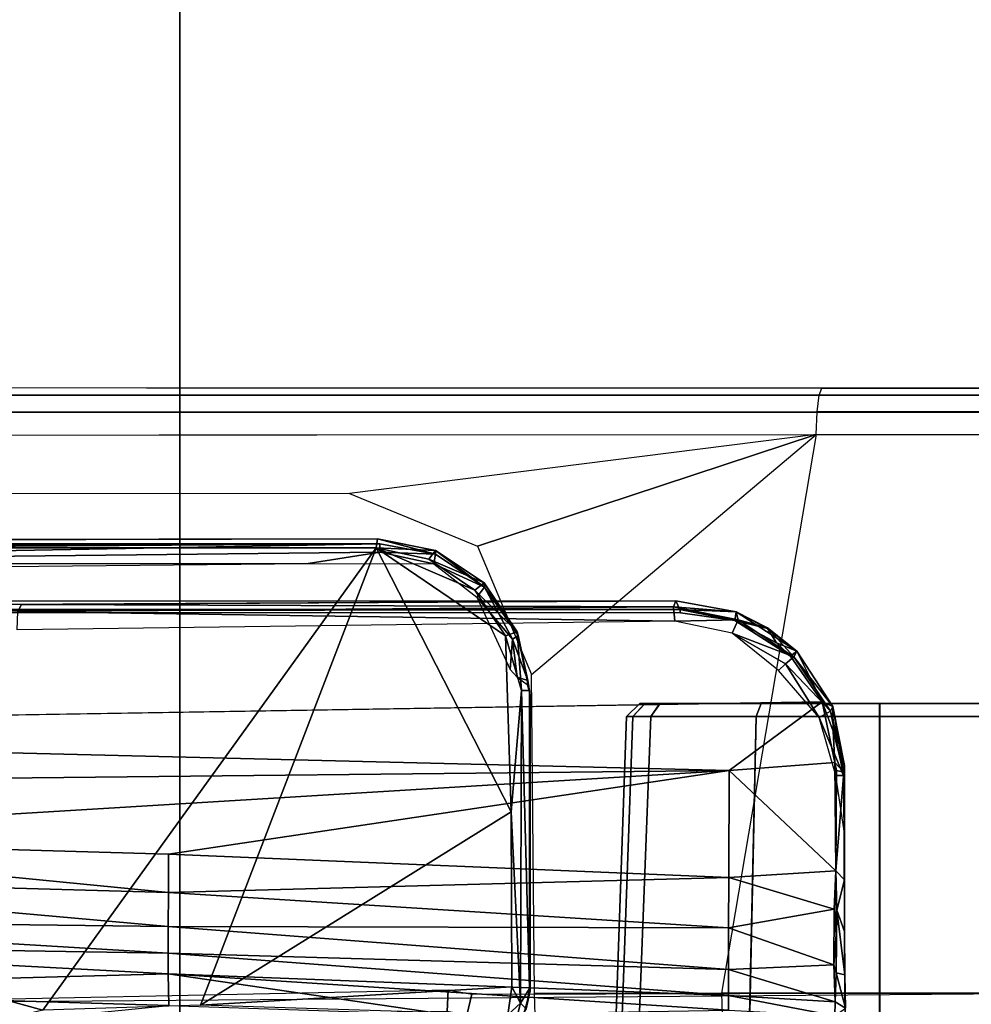
# Model space of a CAD drawing. Units: inches. Extents: x -68 to 45, y -46 to 57.
# Drawn here: x 4 to 5, y -1 to 0 of the extents above; entities that cross this region are included whole.
import ezdxf

# ---------------------------------------------------------------- set-up
doc = ezdxf.new("R2010")
doc.units = ezdxf.units.IN
doc.header["$MEASUREMENT"] = 0
for name, color, linetype in [('SEAT-BASE', 5, 'Continuous'), ('SEAT-CHASSIS', 5, 'Continuous'), ('SEAT-FABRIC', 5, 'Continuous')]:
    doc.layers.add(name, color=color, linetype=linetype)

# ---------------------------------------------------------------- blocks, each defined once
blk = doc.blocks.new('1COSM_HIGHBACK_ARMS_0T')
at = {"layer": 'SEAT-BASE'}
for points in [[(7.2914, 10.7637, 4.6922), (0.4658, 1.9393, 7.7766), (0.4424, 1.9419, 7.726), (7.2698, 10.763, 4.6427)], [(7.2698, 10.763, 4.6427), (6.8454, 10.211, 4.77), (0.9754, 2.6298, 7.4436), (0.4424, 1.9419, 7.726)], [(7.3323, 10.7417, 4.7197), (0.508, 1.9129, 7.8018), (0.4658, 1.9393, 7.7766), (7.2914, 10.7637, 4.6922)], [(7.4859, 10.63, 4.7496), (0.7962, 1.7036, 7.8317), (0.508, 1.9129, 7.8018), (7.3323, 10.7417, 4.7197)], [(7.6412, 10.5172, 4.7597), (1.0852, 1.4936, 7.8418), (0.7962, 1.7036, 7.8317), (7.4859, 10.63, 4.7496)], [(7.7965, 10.4044, 4.7496), (1.3742, 1.2836, 7.8317), (1.0852, 1.4936, 7.8418), (7.6412, 10.5172, 4.7597)], [(7.9501, 10.2928, 4.7197), (1.6623, 1.0743, 7.8018), (1.3742, 1.2836, 7.8317), (7.7965, 10.4044, 4.7496)], [(7.9837, 10.2607, 4.6922), (1.7004, 1.0423, 7.7766), (1.6623, 1.0743, 7.8018), (7.9501, 10.2928, 4.7197)], [(7.9897, 10.2399, 4.6427), (1.7101, 1.0208, 7.726), (1.7004, 1.0423, 7.7766), (7.9837, 10.2607, 4.6922)], [(6.8454, 10.211, 4.77), (0.9754, 2.6298, 7.4436), (0.9834, 2.5971, 7.3655), (6.8519, 10.1815, 4.7009)], [(6.8519, 10.1815, 4.7009), (0.9834, 2.5971, 7.3655), (1.0298, 2.5447, 7.3173), (6.8892, 10.1359, 4.6539)], [(6.8892, 10.1359, 4.6539), (1.0298, 2.5447, 7.3173), (1.343, 2.6014, 7.1322), (6.9772, 10.0734, 4.5728)], [(6.8892, 10.1359, 4.6539), (1.0298, 2.5447, 7.3173), (1.343, 2.6014, 7.1322), (6.9772, 10.0734, 4.5728)], [(6.9772, 10.0734, 4.5728), (1.343, 2.6014, 7.1322), (1.6073, 2.7163, 6.9012), (7.0442, 10.0311, 4.4629)], [(6.9772, 10.0734, 4.5728), (1.343, 2.6014, 7.1322), (1.6073, 2.7163, 6.9012), (7.0442, 10.0311, 4.4629)], [(7.0442, 10.0311, 4.4629), (1.6073, 2.7163, 6.9012), (1.9486, 2.9467, 6.4814), (7.1217, 9.9895, 4.2405)], [(7.0442, 10.0311, 4.4629), (1.6073, 2.7163, 6.9012), (1.9486, 2.9467, 6.4814), (7.1217, 9.9895, 4.2405)], [(2.1944, 3.1839, 6.0034), (1.3582, 1.9698, 5.1688), (7.0015, 9.7371, 3.5866), (7.1552, 9.976, 4.0039)], [(7.2766, 9.8878, 4.0039), (7.097, 9.6677, 3.5866), (1.4537, 1.9004, 5.1688), (2.35, 3.0708, 6.0034)], [(1.4537, 1.9004, 5.1688), (1.3582, 1.9698, 5.1688), (7.0015, 9.7371, 3.5866), (7.097, 9.6677, 3.5866)]]:
    blk.add_3dface(points, dxfattribs=at)
at = {"layer": 'SEAT-CHASSIS'}
for points in [[(1.4891, 4.964, 14.6993), (-2.1982, 4.9652, 15.2962), (-2.2044, 4.954, 15.2628), (1.4849, 4.9539, 14.6655)], [(1.7715, 4.964, 16.0053), (1.4891, 4.964, 14.6993), (-2.1982, 4.9652, 15.2962), (-2.0725, 4.9655, 17.0696)], [(1.7814, 4.9538, 16.0379), (-2.0647, 4.9542, 17.1026), (-2.0725, 4.9655, 17.0696), (1.7715, 4.964, 16.0053)], [(1.8271, 4.9538, 14.7069), (1.4849, 4.9539, 14.6655), (1.4891, 4.964, 14.6993), (1.8149, 4.964, 14.7386)], [(1.7715, 4.964, 16.0053), (1.4891, 4.964, 14.6993), (1.8149, 4.964, 14.7386), (2.0536, 4.964, 15.8334)], [(1.4849, 4.9539, 14.6655), (-2.2044, 4.954, 15.2628), (-2.2087, 4.9279, 15.2388), (1.4819, 4.9292, 14.6402)], [(1.7888, 4.9289, 16.0622), (-2.0593, 4.9281, 17.1264), (-2.0647, 4.9542, 17.1026), (1.7814, 4.9538, 16.0379)], [(1.8363, 4.929, 14.6832), (1.4819, 4.9292, 14.6402), (1.4849, 4.9539, 14.6655), (1.8271, 4.9538, 14.7069)], [(1.4819, 4.9292, 14.6402), (-2.2087, 4.9279, 15.2388), (-2.2102, 4.8933, 15.23), (1.4806, 4.8956, 14.629)], [(1.7922, 4.895, 16.0724), (-2.0579, 4.8935, 17.1351), (-2.0593, 4.9281, 17.1264), (1.7888, 4.9289, 16.0622)], [(1.8402, 4.8952, 14.673), (1.4806, 4.8956, 14.629), (1.4819, 4.9292, 14.6402), (1.8363, 4.929, 14.6832)], [(1.4806, 4.8956, 14.629), (0.7908, 4.8087, 14.7273), (-2.2482, 4.807, 15.2371), (-2.2102, 4.8933, 15.23)], [(1.9613, 4.0712, 16.078), (1.7922, 4.895, 16.0724), (-2.0579, 4.8935, 17.1351), (-0.0245, 4.0554, 16.6168)], [(0.98, 4.7308, 14.6918), (1.4806, 4.8956, 14.629), (0.7908, 4.8087, 14.7273)], [(1.0596, 4.5409, 14.6654), (1.4806, 4.8956, 14.629), (0.98, 4.7308, 14.6918)], [(1.4806, 4.8956, 14.629), (1.3404, 4.0702, 14.5784), (1.0641, 4.0696, 14.6286), (1.0596, 4.5409, 14.6654)], [(1.7261, 4.0704, 14.5691), (1.8402, 4.8952, 14.673), (1.4806, 4.8956, 14.629), (1.3404, 4.0702, 14.5784)], [(-2.0775, 4.737, 15.2676), (-2.0775, 4.737, 15.2676), (-2.188, 4.7347, 15.3043), (0.8319, 4.7414, 14.7952)], [(-2.1822, 4.7207, 15.3356), (-2.1822, 4.7207, 15.3356), (0.8352, 4.7343, 14.8453), (-2.188, 4.7347, 15.3043)], [(-2.0928, 4.7154, 15.3277), (-2.0928, 4.7154, 15.3277), (0.8352, 4.7343, 14.8453), (-2.1822, 4.7207, 15.3356)], [(0.8352, 4.7343, 14.8453), (0.8352, 4.7343, 14.8453), (-2.0928, 4.7154, 15.3277), (-0.8312, 4.7038, 15.1301)], [(0.8359, 4.7218, 14.8592), (0.8359, 4.7218, 14.8592), (0.8352, 4.7343, 14.8453), (-0.8312, 4.7038, 15.1301)], [(0.9176, 4.7245, 14.7754), (0.9176, 4.7245, 14.7754), (0.83, 4.7284, 14.7739), (0.8319, 4.7414, 14.7952)], [(0.8319, 4.7414, 14.7952), (0.8319, 4.7414, 14.7952), (0.9179, 4.7191, 14.83), (0.9176, 4.7245, 14.7754)], [(0.9179, 4.7191, 14.83), (0.9179, 4.7191, 14.83), (0.8352, 4.7343, 14.8453), (0.8359, 4.7218, 14.8592)], [(-2.1496, 4.7269, 15.2636), (-2.1496, 4.7269, 15.2636), (0.83, 4.7284, 14.7739), (0.3371, 4.0453, 14.622)], [(0.3371, 4.0453, 14.622), (0.3371, 4.0453, 14.622), (-0.4692, 3.8521, 14.566), (-2.1496, 4.7269, 15.2636)], [(0.8359, 4.7218, 14.8592), (0.8359, 4.7218, 14.8592), (-0.8312, 4.7038, 15.1301), (0.7297, 4.705, 14.8784)], [(0.5704, 4.0523, 14.6394), (0.5704, 4.0523, 14.6394), (0.3371, 4.0453, 14.622), (0.83, 4.7284, 14.7739)], [(0.83, 4.7284, 14.7739), (0.83, 4.7284, 14.7739), (1.0296, 4.3383, 14.7047), (0.5704, 4.0523, 14.6394)], [(0.8359, 4.7218, 14.8592), (0.8359, 4.7218, 14.8592), (0.7297, 4.705, 14.8784), (0.9152, 4.7047, 14.8459)], [(0.83, 4.7284, 14.7739), (0.83, 4.7284, 14.7739), (1.0211, 4.5981, 14.7323), (1.0296, 4.3383, 14.7047)], [(0.908, 4.7113, 14.76), (0.908, 4.7113, 14.76), (0.9759, 4.6656, 14.7448), (0.83, 4.7284, 14.7739)], [(0.83, 4.7284, 14.7739), (0.83, 4.7284, 14.7739), (0.9176, 4.7245, 14.7754), (0.908, 4.7113, 14.76)], [(0.9759, 4.6656, 14.7448), (0.9759, 4.6656, 14.7448), (1.0211, 4.5981, 14.7323), (0.83, 4.7284, 14.7739)], [(0.9152, 4.7047, 14.8459), (0.9152, 4.7047, 14.8459), (0.9179, 4.7191, 14.83), (0.8359, 4.7218, 14.8592)], [(0.9899, 4.6766, 14.7591), (0.9899, 4.6766, 14.7591), (0.908, 4.7113, 14.76), (0.9176, 4.7245, 14.7754)], [(0.9179, 4.7191, 14.83), (0.9179, 4.7191, 14.83), (0.9152, 4.7047, 14.8459), (0.9903, 4.6699, 14.8196)], [(0.9899, 4.6766, 14.7591), (0.9899, 4.6766, 14.7591), (0.9176, 4.7245, 14.7754), (0.9903, 4.6699, 14.8196)], [(0.9176, 4.7245, 14.7754), (0.9176, 4.7245, 14.7754), (0.9179, 4.7191, 14.83), (0.9903, 4.6699, 14.8196)], [(-1.014, 4.6878, 15.1576), (-1.014, 4.6878, 15.1576), (0.7297, 4.705, 14.8784), (-0.8312, 4.7038, 15.1301)], [(0.908, 4.7113, 14.76), (0.908, 4.7113, 14.76), (0.9899, 4.6766, 14.7591), (0.9759, 4.6656, 14.7448)], [(0.9903, 4.6699, 14.8196), (0.9903, 4.6699, 14.8196), (0.9152, 4.7047, 14.8459), (0.9789, 4.6553, 14.8336)], [(0.9759, 4.6656, 14.7448), (0.9759, 4.6656, 14.7448), (0.9899, 4.6766, 14.7591), (1.0385, 4.6042, 14.7459)], [(1.0399, 4.5989, 14.8009), (1.0399, 4.5989, 14.8009), (1.0385, 4.6042, 14.7459), (0.9899, 4.6766, 14.7591)], [(0.9899, 4.6766, 14.7591), (0.9899, 4.6766, 14.7591), (0.9903, 4.6699, 14.8196), (1.0399, 4.5989, 14.8009)], [(1.0211, 4.5981, 14.7323), (1.0211, 4.5981, 14.7323), (0.9759, 4.6656, 14.7448), (1.0385, 4.6042, 14.7459)], [(1.0313, 4.5934, 14.8167), (1.0313, 4.5934, 14.8167), (0.9903, 4.6699, 14.8196), (0.9789, 4.6553, 14.8336)], [(1.0313, 4.5934, 14.8167), (1.0313, 4.5934, 14.8167), (1.0399, 4.5989, 14.8009), (0.9903, 4.6699, 14.8196)], [(-1.0948, 4.6496, 16.848), (-1.0948, 4.6496, 16.848), (0.3057, 4.6446, 16.4446), (-1.0951, 4.6457, 16.8183)], [(-1.0951, 4.6457, 16.8183), (-1.0951, 4.6457, 16.8183), (0.3057, 4.6446, 16.4446), (0.3002, 4.6343, 16.4221)], [(-1.0948, 4.6496, 16.848), (-1.0948, 4.6496, 16.848), (1.2731, 4.6497, 16.2099), (0.3057, 4.6446, 16.4446)], [(-1.0948, 4.6496, 16.848), (-1.0948, 4.6496, 16.848), (-1.0878, 4.6488, 16.8493), (1.2731, 4.6497, 16.2099)], [(-1.0835, 4.6371, 16.8652), (-1.0835, 4.6371, 16.8652), (1.2731, 4.6497, 16.2099), (-1.0878, 4.6488, 16.8493)], [(1.2731, 4.6497, 16.2099), (1.2731, 4.6497, 16.2099), (-1.0835, 4.6371, 16.8652), (1.2788, 4.6372, 16.229)], [(1.2696, 4.6411, 16.1712), (1.2696, 4.6411, 16.1712), (0.3002, 4.6343, 16.4221), (0.3057, 4.6446, 16.4446)], [(0.3057, 4.6446, 16.4446), (0.3057, 4.6446, 16.4446), (0.3057, 4.6446, 16.4446), (1.2731, 4.6497, 16.2099)], [(1.2696, 4.6411, 16.1712), (1.2696, 4.6411, 16.1712), (0.3057, 4.6446, 16.4446), (1.2731, 4.6497, 16.2099)], [(1.0279, 4.5486, 14.8175), (1.0279, 4.5486, 14.8175), (1.0313, 4.5934, 14.8167), (0.9789, 4.6553, 14.8336)], [(1.2731, 4.6497, 16.2099), (1.2731, 4.6497, 16.2099), (1.3621, 4.6337, 16.191), (1.2696, 4.6411, 16.1712)], [(1.3621, 4.6337, 16.191), (1.3621, 4.6337, 16.191), (1.2731, 4.6497, 16.2099), (1.2788, 4.6372, 16.229)], [(1.2788, 4.6372, 16.229), (1.2788, 4.6372, 16.229), (-1.0835, 4.6371, 16.8652), (-1.0855, 4.6327, 16.869)], [(1.2788, 4.6372, 16.229), (1.2788, 4.6372, 16.229), (-1.0855, 4.6327, 16.869), (1.28, 4.6322, 16.2322)], [(0.2994, 4.6071, 16.4106), (0.2994, 4.6071, 16.4106), (0.3002, 4.6343, 16.4221), (1.2716, 4.6197, 16.151)], [(1.2696, 4.6411, 16.1712), (1.2696, 4.6411, 16.1712), (1.2716, 4.6197, 16.151), (0.3002, 4.6343, 16.4221)], [(1.3654, 4.6217, 16.1487), (1.3654, 4.6217, 16.1487), (1.2696, 4.6411, 16.1712), (1.3621, 4.6337, 16.191)], [(1.2696, 4.6411, 16.1712), (1.2696, 4.6411, 16.1712), (1.3654, 4.6217, 16.1487), (1.2716, 4.6197, 16.151)], [(1.2788, 4.6372, 16.229), (1.2788, 4.6372, 16.229), (1.3601, 4.6208, 16.2122), (1.3621, 4.6337, 16.191)], [(1.28, 4.6322, 16.2322), (1.28, 4.6322, 16.2322), (1.3601, 4.6208, 16.2122), (1.2788, 4.6372, 16.229)], [(1.3601, 4.6208, 16.2122), (1.3601, 4.6208, 16.2122), (1.4083, 4.6088, 16.1872), (1.3621, 4.6337, 16.191)], [(1.3621, 4.6337, 16.191), (1.3621, 4.6337, 16.191), (1.4084, 4.6099, 16.1818), (1.3654, 4.6217, 16.1487)], [(1.4517, 4.5753, 16.1809), (1.4517, 4.5753, 16.1809), (1.4084, 4.6099, 16.1818), (1.3621, 4.6337, 16.191)], [(1.4083, 4.6088, 16.1872), (1.4083, 4.6088, 16.1872), (1.4517, 4.5753, 16.1809), (1.3621, 4.6337, 16.191)], [(1.2716, 4.6197, 16.151), (1.2716, 4.6197, 16.151), (1.3654, 4.6217, 16.1487), (1.3564, 4.602, 16.1313)], [(1.3654, 4.6217, 16.1487), (1.3654, 4.6217, 16.1487), (1.4477, 4.5671, 16.1352), (1.3564, 4.602, 16.1313)], [(1.3601, 4.6208, 16.2122), (1.3601, 4.6208, 16.2122), (1.4216, 4.5877, 16.2013), (1.4083, 4.6088, 16.1872)], [(1.4216, 4.5877, 16.2013), (1.4216, 4.5877, 16.2013), (1.3601, 4.6208, 16.2122), (1.4425, 4.568, 16.2015)], [(1.3654, 4.6217, 16.1487), (1.3654, 4.6217, 16.1487), (1.4084, 4.6099, 16.1818), (1.4477, 4.5671, 16.1352)], [(1.0385, 4.6042, 14.7459), (1.0385, 4.6042, 14.7459), (1.0448, 4.5172, 14.7259), (1.0211, 4.5981, 14.7323)], [(1.0448, 4.5172, 14.7259), (1.0448, 4.5172, 14.7259), (1.0296, 4.3383, 14.7047), (1.0211, 4.5981, 14.7323)], [(1.054, 4.5323, 14.7995), (1.054, 4.5323, 14.7995), (1.0399, 4.5989, 14.8009), (1.0313, 4.5934, 14.8167)], [(1.0399, 4.5989, 14.8009), (1.0399, 4.5989, 14.8009), (1.0577, 4.5107, 14.7867), (1.0385, 4.6042, 14.7459)], [(1.0577, 4.5107, 14.7867), (1.0577, 4.5107, 14.7867), (1.0568, 4.5174, 14.7413), (1.0385, 4.6042, 14.7459)], [(1.0568, 4.5174, 14.7413), (1.0568, 4.5174, 14.7413), (1.0448, 4.5172, 14.7259), (1.0385, 4.6042, 14.7459)], [(1.0399, 4.5989, 14.8009), (1.0399, 4.5989, 14.8009), (1.054, 4.5323, 14.7995), (1.0577, 4.5107, 14.7867)], [(1.4477, 4.5671, 16.1352), (1.4477, 4.5671, 16.1352), (1.435, 4.557, 16.122), (1.3564, 4.602, 16.1313)], [(1.3564, 4.602, 16.1313), (1.3564, 4.602, 16.1313), (1.435, 4.557, 16.122), (1.425, 4.5472, 16.1195)], [(1.4216, 4.5877, 16.2013), (1.4216, 4.5877, 16.2013), (1.4517, 4.5753, 16.1809), (1.4083, 4.6088, 16.1872)], [(1.4517, 4.5753, 16.1809), (1.4517, 4.5753, 16.1809), (1.4477, 4.5671, 16.1352), (1.4084, 4.6099, 16.1818)], [(1.0386, 4.5369, 14.8173), (1.0386, 4.5369, 14.8173), (1.0313, 4.5934, 14.8167), (1.0279, 4.5486, 14.8175)], [(1.054, 4.5323, 14.7995), (1.054, 4.5323, 14.7995), (1.0313, 4.5934, 14.8167), (1.0386, 4.5369, 14.8173)], [(1.4425, 4.568, 16.2015), (1.4425, 4.568, 16.2015), (1.4517, 4.5753, 16.1809), (1.4216, 4.5877, 16.2013)], [(1.4517, 4.5753, 16.1809), (1.4517, 4.5753, 16.1809), (1.4425, 4.568, 16.2015), (1.4895, 4.5006, 16.2022)], [(1.4477, 4.5671, 16.1352), (1.4477, 4.5671, 16.1352), (1.4517, 4.5753, 16.1809), (1.5049, 4.4939, 16.1836)], [(1.4517, 4.5753, 16.1809), (1.4517, 4.5753, 16.1809), (1.4895, 4.5006, 16.2022), (1.5049, 4.4939, 16.1836)], [(1.4849, 4.4774, 16.1175), (1.4849, 4.4774, 16.1175), (1.425, 4.5472, 16.1195), (1.435, 4.557, 16.122)], [(1.4477, 4.5671, 16.1352), (1.4477, 4.5671, 16.1352), (1.5016, 4.4868, 16.13), (1.435, 4.557, 16.122)], [(1.5016, 4.4868, 16.13), (1.5016, 4.4868, 16.13), (1.4849, 4.4774, 16.1175), (1.435, 4.557, 16.122)], [(1.4477, 4.5671, 16.1352), (1.4477, 4.5671, 16.1352), (1.5049, 4.4939, 16.1836), (1.5016, 4.4868, 16.13)], [(1.054, 4.5323, 14.7995), (1.054, 4.5323, 14.7995), (1.0386, 4.5369, 14.8173), (1.0531, 4.5265, 14.805)], [(1.0531, 4.5265, 14.805), (1.0531, 4.5265, 14.805), (1.0577, 4.5107, 14.7867), (1.054, 4.5323, 14.7995)], [(1.0296, 4.3383, 14.7047), (1.0296, 4.3383, 14.7047), (1.0448, 4.5172, 14.7259), (1.0432, 4.0552, 14.6793)], [(1.0569, 4.0769, 14.6979), (1.0569, 4.0769, 14.6979), (1.0432, 4.0552, 14.6793), (1.0448, 4.5172, 14.7259)], [(1.0448, 4.5172, 14.7259), (1.0448, 4.5172, 14.7259), (1.0568, 4.5174, 14.7413), (1.0569, 4.0769, 14.6979)], [(1.0577, 4.0737, 14.7425), (1.0577, 4.0737, 14.7425), (1.0577, 4.5107, 14.7867), (1.056, 4.1832, 14.7631)], [(1.0577, 4.0737, 14.7425), (1.0577, 4.0737, 14.7425), (1.0568, 4.5174, 14.7413), (1.0577, 4.5107, 14.7867)], [(1.0568, 4.5174, 14.7413), (1.0568, 4.5174, 14.7413), (1.0577, 4.0737, 14.7425), (1.0569, 4.0769, 14.6979)], [(-1.0773, 4.4589, 16.8976), (-1.0773, 4.4589, 16.8976), (1.3518, 4.399, 16.2645), (1.4895, 4.5006, 16.2022)], [(1.2196, 4.498, 15.1003), (1.2, 4.479, 15.1003), (1.2093, 4.4791, 15.0542), (1.2274, 4.498, 15.0619)], [(1.2, 4.479, 15.1003), (1.2002, 4.479, 15.6296), (1.2199, 4.498, 15.6296), (1.2196, 4.498, 15.1003)], [(1.2277, 4.498, 15.668), (1.2096, 4.4791, 15.6757), (1.2002, 4.479, 15.6296), (1.2199, 4.498, 15.6296)], [(1.2274, 4.498, 15.0619), (1.2093, 4.4791, 15.0542), (1.2359, 4.479, 15.0154), (1.2496, 4.498, 15.0295)], [(1.2499, 4.498, 15.7003), (1.2362, 4.479, 15.7144), (1.2096, 4.4791, 15.6757), (1.2277, 4.498, 15.668)], [(1.9287, 4.498, 15.6293), (1.9284, 4.498, 15.0999), (1.2196, 4.498, 15.1003), (1.2199, 4.498, 15.6296)], [(1.9284, 4.498, 15.0999), (1.9206, 4.498, 15.0616), (1.2274, 4.498, 15.0619), (1.2196, 4.498, 15.1003)], [(1.2199, 4.498, 15.6296), (1.2277, 4.498, 15.668), (1.9209, 4.498, 15.6677), (1.9287, 4.498, 15.6293)], [(1.2496, 4.498, 15.0295), (1.2274, 4.498, 15.0619), (1.9206, 4.498, 15.0616), (1.8984, 4.498, 15.0293)], [(1.8987, 4.498, 15.7), (1.9209, 4.498, 15.6677), (1.2277, 4.498, 15.668), (1.2499, 4.498, 15.7003)], [(1.399, 4.498, 14.9323), (1.3916, 4.479, 14.9141), (1.2359, 4.479, 15.0154), (1.2496, 4.498, 15.0295)], [(1.3994, 4.498, 15.7974), (1.392, 4.479, 15.8157), (1.2362, 4.479, 15.7144), (1.2499, 4.498, 15.7003)], [(1.8984, 4.498, 15.0293), (1.749, 4.498, 14.9321), (1.399, 4.498, 14.9323), (1.2496, 4.498, 15.0295)], [(1.8987, 4.498, 15.7), (1.2499, 4.498, 15.7003), (1.3994, 4.498, 15.7974), (1.7493, 4.498, 15.7973)], [(1.508, 4.4111, 16.2166), (1.508, 4.4111, 16.2166), (1.4895, 4.5006, 16.2022), (1.3518, 4.399, 16.2645)], [(1.574, 4.498, 14.8982), (1.5739, 4.479, 14.8785), (1.3916, 4.479, 14.9141), (1.399, 4.498, 14.9323)], [(1.5744, 4.498, 15.8314), (1.5744, 4.479, 15.8511), (1.392, 4.479, 15.8157), (1.3994, 4.498, 15.7974)], [(1.399, 4.498, 14.9323), (1.749, 4.498, 14.9321), (1.574, 4.498, 14.8982)], [(1.7493, 4.498, 15.7973), (1.3994, 4.498, 15.7974), (1.5744, 4.498, 15.8314)], [(1.5049, 4.4939, 16.1836), (1.5049, 4.4939, 16.1836), (1.4895, 4.5006, 16.2022), (1.5055, 4.4572, 16.2057)], [(1.5055, 4.4572, 16.2057), (1.5055, 4.4572, 16.2057), (1.4895, 4.5006, 16.2022), (1.508, 4.4111, 16.2166)], [(1.749, 4.498, 14.9321), (1.7563, 4.479, 14.9139), (1.5739, 4.479, 14.8785), (1.574, 4.498, 14.8982)], [(1.7493, 4.498, 15.7973), (1.7567, 4.479, 15.8155), (1.5744, 4.479, 15.8511), (1.5744, 4.498, 15.8314)], [(1.4849, 4.4774, 16.1175), (1.4849, 4.4774, 16.1175), (1.5016, 4.4868, 16.13), (1.521, 4.392, 16.1334)], [(1.5016, 4.4868, 16.13), (1.5016, 4.4868, 16.13), (1.5049, 4.4939, 16.1836), (1.5225, 4.4068, 16.1961)], [(1.521, 4.392, 16.1334), (1.521, 4.392, 16.1334), (1.5016, 4.4868, 16.13), (1.5225, 4.4068, 16.1961)], [(1.5214, 4.3965, 16.2033), (1.5214, 4.3965, 16.2033), (1.5049, 4.4939, 16.1836), (1.5055, 4.4572, 16.2057)], [(1.5214, 4.3965, 16.2033), (1.5214, 4.3965, 16.2033), (1.5225, 4.4068, 16.1961), (1.5049, 4.4939, 16.1836)], [(1.2, 4.479, 15.1003), (1.1807, 3.9268, 15.0922), (1.1895, 3.9268, 15.0473), (1.2093, 4.4791, 15.0542)], [(1.1809, 3.9268, 15.6377), (1.2002, 4.479, 15.6296), (1.2, 4.479, 15.1003), (1.1807, 3.9268, 15.0922)], [(1.2096, 4.4791, 15.6757), (1.1898, 3.9268, 15.6826), (1.1809, 3.9268, 15.6377), (1.2002, 4.479, 15.6296)], [(1.2093, 4.4791, 15.0542), (1.1895, 3.9268, 15.0473), (1.2148, 3.9268, 15.0091), (1.2359, 4.479, 15.0154)], [(1.2362, 4.479, 15.7144), (1.2151, 3.9268, 15.7207), (1.1898, 3.9268, 15.6826), (1.2096, 4.4791, 15.6757)], [(1.3916, 4.479, 14.9141), (1.3794, 3.9268, 14.8982), (1.2148, 3.9268, 15.0091), (1.2359, 4.479, 15.0154)], [(1.392, 4.479, 15.8157), (1.3798, 3.9268, 15.8315), (1.2151, 3.9268, 15.7207), (1.2362, 4.479, 15.7144)], [(1.5739, 4.479, 14.8785), (1.5739, 3.9268, 14.8592), (1.3794, 3.9268, 14.8982), (1.3916, 4.479, 14.9141)], [(1.5744, 4.479, 15.8511), (1.5744, 3.9268, 15.8703), (1.3798, 3.9268, 15.8315), (1.392, 4.479, 15.8157)], [(1.521, 4.392, 16.1334), (1.521, 4.392, 16.1334), (1.5094, 4.3919, 16.1276), (1.4849, 4.4774, 16.1175)], [(1.7563, 4.479, 14.9139), (1.7685, 3.9268, 14.8981), (1.5739, 3.9268, 14.8592), (1.5739, 4.479, 14.8785)], [(1.7567, 4.479, 15.8155), (1.769, 3.9268, 15.8313), (1.5744, 3.9268, 15.8703), (1.5744, 4.479, 15.8511)], [(-1.0838, 4.3735, 16.9138), (-1.0838, 4.3735, 16.9138), (1.3518, 4.399, 16.2645), (-1.0773, 4.4589, 16.8976)], [(1.5214, 4.3965, 16.2033), (1.5214, 4.3965, 16.2033), (1.5055, 4.4572, 16.2057), (1.508, 4.4111, 16.2166)], [(1.508, 4.4111, 16.2166), (1.508, 4.4111, 16.2166), (1.3518, 4.399, 16.2645), (1.5095, 4.251, 16.2588)], [(1.5107, 4.3992, 16.217), (1.5107, 4.3992, 16.217), (1.508, 4.4111, 16.2166), (1.5095, 4.251, 16.2588)], [(1.5214, 4.3965, 16.2033), (1.5214, 4.3965, 16.2033), (1.508, 4.4111, 16.2166), (1.5107, 4.3992, 16.217)], [(1.3518, 4.399, 16.2645), (1.3518, 4.399, 16.2645), (-1.0838, 4.3735, 16.9138), (-0.2961, 4.2991, 16.7297)], [(-0.2961, 4.2991, 16.7297), (-0.2961, 4.2991, 16.7297), (0.5231, 4.2756, 16.5241), (1.3518, 4.399, 16.2645)], [(0.5231, 4.2756, 16.5241), (0.5231, 4.2756, 16.5241), (1.3513, 4.241, 16.3097), (1.3518, 4.399, 16.2645)], [(1.5095, 4.251, 16.2588), (1.5095, 4.251, 16.2588), (1.3518, 4.399, 16.2645), (1.3513, 4.241, 16.3097)], [(1.5107, 4.3992, 16.217), (1.5107, 4.3992, 16.217), (1.5095, 4.251, 16.2588), (1.5214, 4.3965, 16.2033)], [(1.5225, 4.2374, 16.2454), (1.5225, 4.2374, 16.2454), (1.5214, 4.3965, 16.2033), (1.5095, 4.251, 16.2588)], [(1.521, 4.392, 16.1334), (1.521, 4.392, 16.1334), (1.5225, 4.4068, 16.1961), (1.5221, 4.3098, 16.1424)], [(1.5225, 4.4068, 16.1961), (1.5225, 4.4068, 16.1961), (1.5214, 4.3965, 16.2033), (1.5225, 4.2374, 16.2454)], [(1.5225, 4.4068, 16.1961), (1.5225, 4.4068, 16.1961), (1.5225, 4.2374, 16.2454), (1.5221, 4.3098, 16.1424)], [(1.521, 4.392, 16.1334), (1.521, 4.392, 16.1334), (1.5221, 4.3098, 16.1424), (1.5094, 4.3919, 16.1276)], [(1.0307, 4.0794, 14.6774), (1.0307, 4.0794, 14.6774), (0.5704, 4.0523, 14.6394), (1.0296, 4.3383, 14.7047)], [(1.0296, 4.3383, 14.7047), (1.0296, 4.3383, 14.7047), (1.0432, 4.0552, 14.6793), (1.0307, 4.0794, 14.6774)], [(-0.3006, 4.242, 16.7533), (-0.3006, 4.242, 16.7533), (0.5229, 4.2189, 16.5514), (-0.2961, 4.2991, 16.7297)], [(-0.2961, 4.2991, 16.7297), (-0.2961, 4.2991, 16.7297), (0.5229, 4.2189, 16.5514), (0.5231, 4.2756, 16.5241)], [(0.5231, 4.2756, 16.5241), (0.5231, 4.2756, 16.5241), (0.5229, 4.2189, 16.5514), (1.3513, 4.241, 16.3097)], [(1.5095, 4.251, 16.2588), (1.5095, 4.251, 16.2588), (1.3513, 4.241, 16.3097), (1.5071, 4.1943, 16.2831)], [(1.5095, 4.251, 16.2588), (1.5095, 4.251, 16.2588), (1.5071, 4.1943, 16.2831), (1.5099, 4.157, 16.3018)], [(1.5112, 4.193, 16.2805), (1.5112, 4.193, 16.2805), (1.5225, 4.2374, 16.2454), (1.5095, 4.251, 16.2588)], [(1.5112, 4.193, 16.2805), (1.5112, 4.193, 16.2805), (1.5095, 4.251, 16.2588), (1.5099, 4.157, 16.3018)], [(-0.2958, 4.1784, 16.791), (-0.2958, 4.1784, 16.791), (0.5227, 4.1685, 16.5892), (-0.3006, 4.242, 16.7533)], [(0.5229, 4.2189, 16.5514), (0.5229, 4.2189, 16.5514), (-0.3006, 4.242, 16.7533), (0.5227, 4.1685, 16.5892)], [(0.5229, 4.2189, 16.5514), (0.5229, 4.2189, 16.5514), (1.351, 4.1669, 16.3459), (1.3513, 4.241, 16.3097)], [(1.351, 4.1669, 16.3459), (1.351, 4.1669, 16.3459), (1.5071, 4.1943, 16.2831), (1.3513, 4.241, 16.3097)], [(1.5225, 4.2374, 16.2454), (1.5225, 4.2374, 16.2454), (1.5112, 4.193, 16.2805), (1.5226, 4.1615, 16.2789)], [(0.5227, 4.1685, 16.5892), (0.5227, 4.1685, 16.5892), (1.351, 4.1669, 16.3459), (0.5229, 4.2189, 16.5514)], [(1.5068, 4.1118, 16.3398), (1.5068, 4.1118, 16.3398), (1.5071, 4.1943, 16.2831), (1.351, 4.1669, 16.3459)], [(1.5099, 4.157, 16.3018), (1.5099, 4.157, 16.3018), (1.5071, 4.1943, 16.2831), (1.5068, 4.1118, 16.3398)], [(1.5101, 4.1001, 16.3496), (1.5101, 4.1001, 16.3496), (1.5112, 4.193, 16.2805), (1.5099, 4.157, 16.3018)], [(1.523, 4.0973, 16.3259), (1.523, 4.0973, 16.3259), (1.5112, 4.193, 16.2805), (1.5101, 4.1001, 16.3496)], [(1.5226, 4.1615, 16.2789), (1.5226, 4.1615, 16.2789), (1.5112, 4.193, 16.2805), (1.523, 4.0973, 16.3259)], [(0.5226, 4.1292, 16.6371), (0.5226, 4.1292, 16.6371), (0.5227, 4.1685, 16.5892), (-0.2958, 4.1784, 16.791)], [(-0.2958, 4.1784, 16.791), (-0.2958, 4.1784, 16.791), (-0.2957, 4.1425, 16.8178), (0.5226, 4.1292, 16.6371)], [(0.5227, 4.1685, 16.5892), (0.5227, 4.1685, 16.5892), (0.5226, 4.1292, 16.6371), (1.3508, 4.1053, 16.4011)], [(1.351, 4.1669, 16.3459), (1.351, 4.1669, 16.3459), (0.5227, 4.1685, 16.5892), (1.3508, 4.1053, 16.4011)], [(1.3508, 4.1053, 16.4011), (1.3508, 4.1053, 16.4011), (1.5068, 4.1118, 16.3398), (1.351, 4.1669, 16.3459)], [(1.523, 4.0973, 16.3259), (1.523, 4.0973, 16.3259), (1.5229, 4.0765, 16.2441), (1.5226, 4.1615, 16.2789)], [(1.5229, 4.0765, 16.2441), (1.5229, 4.0765, 16.2441), (1.5226, 4.148, 16.1987), (1.5226, 4.1615, 16.2789)], [(1.5101, 4.1001, 16.3496), (1.5101, 4.1001, 16.3496), (1.5099, 4.157, 16.3018), (1.5068, 4.1118, 16.3398)], [(-0.2952, 4.0768, 16.879), (-0.2952, 4.0768, 16.879), (0.5227, 4.0989, 16.6905), (-0.2957, 4.1425, 16.8178)], [(-0.2957, 4.1425, 16.8178), (-0.2957, 4.1425, 16.8178), (0.5227, 4.0989, 16.6905), (0.5226, 4.1292, 16.6371)], [(0.5226, 4.1292, 16.6371), (0.5226, 4.1292, 16.6371), (1.3507, 4.0665, 16.4741), (1.3508, 4.1053, 16.4011)], [(0.5226, 4.1292, 16.6371), (0.5226, 4.1292, 16.6371), (0.5227, 4.0989, 16.6905), (1.3507, 4.0665, 16.4741)], [(1.3508, 4.1053, 16.4011), (1.3508, 4.1053, 16.4011), (1.3507, 4.0665, 16.4741), (1.5088, 4.0573, 16.4271)], [(1.3508, 4.1053, 16.4011), (1.3508, 4.1053, 16.4011), (1.5088, 4.0573, 16.4271), (1.5068, 4.1118, 16.3398)], [(1.5101, 4.1001, 16.3496), (1.5101, 4.1001, 16.3496), (1.5068, 4.1118, 16.3398), (1.5088, 4.0573, 16.4271)], [(0.5227, 4.0989, 16.6905), (0.5227, 4.0989, 16.6905), (-0.2952, 4.0768, 16.879), (0.5233, 4.0518, 16.8043)], [(0.9365, 4.0382, 16.7677), (0.9365, 4.0382, 16.7677), (1.3507, 4.0449, 16.5552), (0.5227, 4.0989, 16.6905)], [(1.3507, 4.0449, 16.5552), (1.3507, 4.0449, 16.5552), (1.3507, 4.0665, 16.4741), (0.5227, 4.0989, 16.6905)], [(0.5233, 4.0518, 16.8043), (0.5233, 4.0518, 16.8043), (0.9365, 4.0382, 16.7677), (0.5227, 4.0989, 16.6905)], [(1.5101, 4.1001, 16.3496), (1.5101, 4.1001, 16.3496), (1.5088, 4.0573, 16.4271), (1.524, 4.0482, 16.4018)], [(1.5101, 4.1001, 16.3496), (1.5101, 4.1001, 16.3496), (1.524, 4.0482, 16.4018), (1.523, 4.0973, 16.3259)], [(1.523, 4.0973, 16.3259), (1.523, 4.0973, 16.3259), (1.5235, 4.0182, 16.3052), (1.5229, 4.0765, 16.2441)], [(1.5241, 3.978, 16.3831), (1.5241, 3.978, 16.3831), (1.5235, 4.0182, 16.3052), (1.523, 4.0973, 16.3259)], [(-0.2936, 3.9713, 17.0278), (-0.2936, 3.9713, 17.0278), (0.5233, 4.0518, 16.8043), (-0.2952, 4.0768, 16.879)], [(-0.0245, 4.0554, 16.6168), (0.9362, 4.0749, 16.3706), (0.9351, 4.043, 16.3637), (-0.0258, 4.024, 16.6094)], [(1.0307, 4.0794, 14.6774), (1.0307, 4.0794, 14.6774), (1.0244, 4.038, 14.6723), (0.5704, 4.0523, 14.6394)], [(0.9362, 4.0749, 16.3706), (0.9713, 4.0688, 16.3621), (0.9639, 4.0378, 16.3573), (0.9351, 4.043, 16.3637)], [(1.0432, 4.0552, 14.6793), (1.0432, 4.0552, 14.6793), (1.0244, 4.038, 14.6723), (1.0307, 4.0794, 14.6774)], [(1.0432, 4.0552, 14.6793), (1.0432, 4.0552, 14.6793), (1.0569, 4.0769, 14.6979), (1.0516, 4.0469, 14.6959)], [(1.0569, 4.0769, 14.6979), (1.0569, 4.0769, 14.6979), (1.0577, 4.0737, 14.7425), (1.0516, 4.0469, 14.6959)], [(0.9713, 4.0688, 16.3621), (1.9613, 4.0712, 16.078), (1.9585, 4.0391, 16.0731), (0.9639, 4.0378, 16.3573)], [(1.0484, 4.0394, 14.738), (1.0484, 4.0394, 14.738), (1.0516, 4.0469, 14.6959), (1.0577, 4.0737, 14.7425)], [(1.3415, 4.0385, 14.5843), (1.0652, 4.0381, 14.6348), (1.0641, 4.0696, 14.6286), (1.3404, 4.0702, 14.5784)], [(1.7261, 4.0704, 14.5691), (1.3404, 4.0702, 14.5784), (1.3415, 4.0385, 14.5843), (1.7249, 4.0386, 14.5749)], [(1.3507, 4.0665, 16.4741), (1.3507, 4.0665, 16.4741), (1.5082, 4.0366, 16.5087), (1.5088, 4.0573, 16.4271)], [(1.5082, 4.0366, 16.5087), (1.5082, 4.0366, 16.5087), (1.3507, 4.0665, 16.4741), (1.3507, 4.0449, 16.5552)], [(1.0348, 4.0226, 14.6865), (1.0348, 4.0226, 14.6865), (1.0244, 4.038, 14.6723), (1.0432, 4.0552, 14.6793)], [(1.0516, 4.0469, 14.6959), (1.0516, 4.0469, 14.6959), (1.0348, 4.0226, 14.6865), (1.0432, 4.0552, 14.6793)], [(1.5088, 4.0573, 16.4271), (1.5088, 4.0573, 16.4271), (1.5082, 4.0366, 16.5087), (1.524, 4.0482, 16.4018)]]:
    blk.add_3dface(points, dxfattribs=at)
for points, invisible_edges in [([(-2.188, 4.7347, 15.3043), (-2.188, 4.7347, 15.3043), (0.8352, 4.7343, 14.8453), (0.8319, 4.7414, 14.7952)], 4), ([(-2.0775, 4.737, 15.2676), (-2.0775, 4.737, 15.2676), (0.83, 4.7284, 14.7739), (-2.1496, 4.7269, 15.2636)], 11), ([(0.8319, 4.7414, 14.7952), (0.8319, 4.7414, 14.7952), (0.83, 4.7284, 14.7739), (-2.0775, 4.737, 15.2676)], 4), ([(0.8352, 4.7343, 14.8453), (0.8352, 4.7343, 14.8453), (0.9179, 4.7191, 14.83), (0.8319, 4.7414, 14.7952)], 9), ([(-1.0855, 4.6327, 16.869), (-1.0855, 4.6327, 16.869), (-1.0773, 4.4589, 16.8976), (1.28, 4.6322, 16.2322)], 4), ([(-1.0773, 4.4589, 16.8976), (-1.0773, 4.4589, 16.8976), (1.4425, 4.568, 16.2015), (1.28, 4.6322, 16.2322)], 15), ([(1.4425, 4.568, 16.2015), (1.4425, 4.568, 16.2015), (1.3601, 4.6208, 16.2122), (1.28, 4.6322, 16.2322)], 9), ([(1.4895, 4.5006, 16.2022), (1.4895, 4.5006, 16.2022), (1.4425, 4.568, 16.2015), (-1.0773, 4.4589, 16.8976)], 4), ([(1.5221, 4.3098, 16.1424), (1.5221, 4.3098, 16.1424), (1.5225, 4.2374, 16.2454), (1.5226, 4.148, 16.1987)], 4), ([(1.5226, 4.1615, 16.2789), (1.5226, 4.1615, 16.2789), (1.5226, 4.148, 16.1987), (1.5225, 4.2374, 16.2454)], 4), ([(1.056, 4.1832, 14.7631), (1.056, 4.1832, 14.7631), (1.0176, 4.0081, 14.7382), (1.0484, 4.0394, 14.738)], 11), ([(1.0484, 4.0394, 14.738), (1.0484, 4.0394, 14.738), (1.0577, 4.0737, 14.7425), (1.056, 4.1832, 14.7631)], 9), ([(1.524, 4.0482, 16.4018), (1.524, 4.0482, 16.4018), (1.5241, 3.978, 16.3831), (1.523, 4.0973, 16.3259)], 2)]:
    blk.add_3dface(points, dxfattribs=dict(at, invisible_edges=invisible_edges))
at = {"layer": 'SEAT-FABRIC'}
for points in [[(0.5398, -10.0262, 21.6834), (0.5398, 10.0262, 21.6834), (-2.407, 10.0969, 21.0637), (-2.407, -10.0969, 21.0637)], [(3.5334, -9.9073, 21.9878), (3.5334, 9.9073, 21.9878), (0.5398, 10.0262, 21.6834), (0.5398, -10.0262, 21.6834)]]:
    blk.add_3dface(points, dxfattribs=at)

msp = doc.modelspace()

# ---------------------------------------------------------------- block references
msp.add_blockref('1COSM_HIGHBACK_ARMS_0T', (3.3706, -5.2243))

doc.saveas('drawing.dxf')
